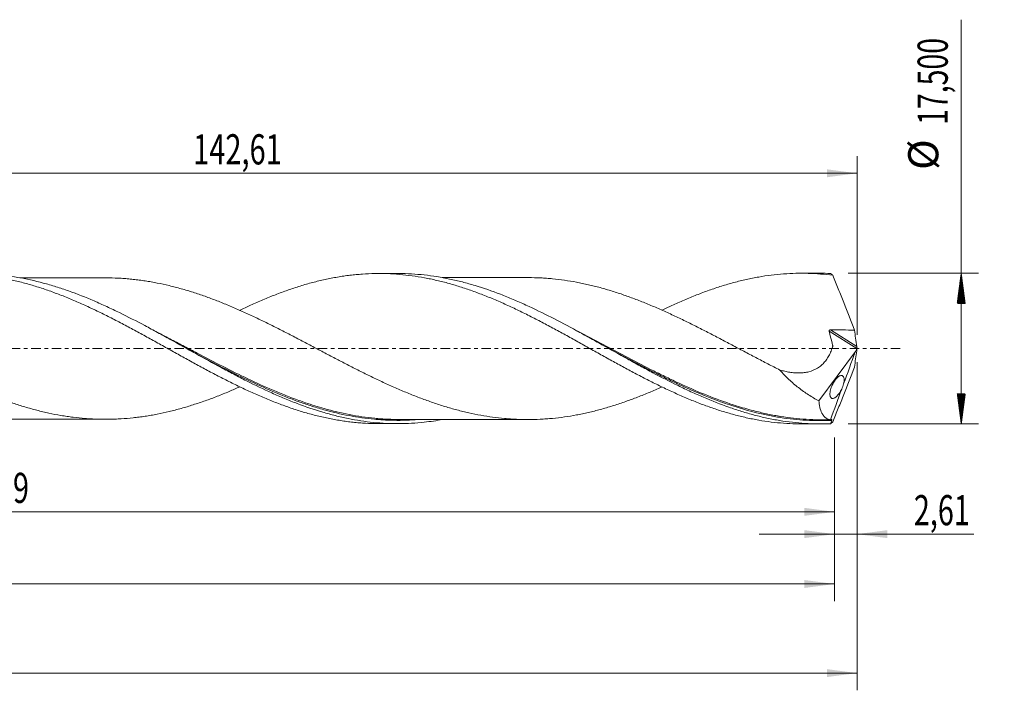
# Model space of a CAD drawing. Units: millimetres. Extents: x -63 to 215, y -40 to 45.
# Drawn here: x 101 to 215, y -40 to 38 of the extents above; entities that cross this region are included whole.
import ezdxf

# ---------------------------------------------------------------- set-up
doc = ezdxf.new("R2010")
doc.units = ezdxf.units.MM
doc.linetypes.add('CENTER', pattern=[47.5, 22, -8.5, 8.5, -8.5])
for name, color, linetype in [('1', 4, 'Continuous'), ('2', 7, 'Continuous'), ('SK2', 7, 'Continuous'), ('SK4', 2, 'CENTER')]:
    doc.layers.add(name, color=color, linetype=linetype)
doc.styles.add('iso_b_vert', font='simplex.shx')
doc.dimstyles.get("Standard").update_dxf_attribs({"dimtxt": 0.18, "dimasz": 0.18, "dimexe": 0.18, "dimexo": 0.0625, "dimgap": 0.09, "dimtad": 1, "dimzin": 0, "dimdsep": 52, "dimtxsty": 'Standard', "dimcen": 0.09, "dimadec": 0, "dimazin": 0, "dimtfac": 1, "dimtdec": 4, "dimtofl": 0, "dimtmove": 0, "dimatfit": 3, "dimfxl": 1, "dimtolj": 1, "dimtzin": 0, "dimarcsym": 0})

# ---------------------------------------------------------------- blocks, each defined once
blk = doc.blocks.new('_U0')
at = {"layer": 'SK2', "lineweight": 13}
for p, q in [((0, -1.5875), (0, -20.963398)), ((195.3857, -10.3375), (195.3857, -20.963398)), ((0, -18.963398), (195.3857, -18.963398))]:
    blk.add_line(p, q, dxfattribs=at)
at = {"layer": 'SK2', "lineweight": 18}
for points in [[(0, -18.963398), (3.499998, -18.502615), (3.500002, -19.424182)], [(195.3857, -18.963398), (191.885702, -19.424182), (191.885698, -18.502615)]]:
    blk.add_solid(points, dxfattribs=at)
at = {"layer": 'SK2', "lineweight": 13, "insert": (91.685251, -17.930765), "char_height": 3.5, "attachment_point": 7, "line_spacing_factor": 1.084337, "style": 'iso_b_vert'}
blk.add_mtext('\\W0.6996;195,39', dxfattribs=at)
blk = doc.blocks.new('_U1')
at = {"layer": 'SK2', "lineweight": 13}
for p, q in [((198, -1.5875), (198, -39.692985)), ((-48, -10.5875), (-48, -39.692985)), ((-48, -37.692985), (198, -37.692985))]:
    blk.add_line(p, q, dxfattribs=at)
at = {"layer": 'SK2', "lineweight": 18}
for points in [[(-48, -37.692985), (-44.500002, -37.232202), (-44.499998, -38.153769)], [(198, -37.692985), (194.500002, -38.153769), (194.499998, -37.232202)]]:
    blk.add_solid(points, dxfattribs=at)
at = {"layer": 'SK2', "lineweight": 13, "insert": (68.370701, -36.660352), "char_height": 3.5, "attachment_point": 7, "line_spacing_factor": 1.084337, "style": 'iso_b_vert'}
blk.add_mtext('\\W0.7636;246,00', dxfattribs=at)
blk = doc.blocks.new('_U2')
at = {"layer": 'SK2', "lineweight": 13}
for p, q in [((55.39, 10.3375), (55.39, 22.359119)), ((198, 1.5875), (198, 22.359119)), ((55.39, 20.359119), (198, 20.359119))]:
    blk.add_line(p, q, dxfattribs=at)
at = {"layer": 'SK2', "lineweight": 18}
for points in [[(55.39, 20.359119), (58.889998, 20.819903), (58.890002, 19.898335)], [(198, 20.359119), (194.500002, 19.898335), (194.499998, 20.819903)]]:
    blk.add_solid(points, dxfattribs=at)
at = {"layer": 'SK2', "lineweight": 13, "insert": (120.940568, 21.391753), "char_height": 3.5, "attachment_point": 7, "line_spacing_factor": 1.084337, "style": 'iso_b_vert'}
blk.add_mtext('\\W0.7050;142,61', dxfattribs=at)
blk = doc.blocks.new('_U3')
at = {"layer": 'SK2', "lineweight": 13}
for p, q in [((198, -1.5875), (198, -23.552503)), ((195.3857, -10.3375), (195.3857, -23.552503)), ((186.6357, -21.552503), (211.559058, -21.552503))]:
    blk.add_line(p, q, dxfattribs=at)
at = {"layer": 'SK2', "lineweight": 18}
for points in [[(195.3857, -21.552503), (191.885702, -22.013287), (191.885698, -21.091719)], [(198, -21.552503), (201.499998, -21.091719), (201.500002, -22.013287)]]:
    blk.add_solid(points, dxfattribs=at)
at = {"layer": 'SK2', "lineweight": 13, "insert": (204.589293, -20.51987), "char_height": 3.5, "attachment_point": 7, "line_spacing_factor": 1.084337, "style": 'iso_b_vert'}
blk.add_mtext('\\W0.6993;2,61', dxfattribs=at)
blk = doc.blocks.new('_U4')
at = {"layer": 'SK2', "lineweight": 13}
for p, q in [((-48, -10.5875), (-48, -29.343428)), ((195.3857, -10.3375), (195.3857, -29.343428)), ((-48, -27.343428), (195.3857, -27.343428))]:
    blk.add_line(p, q, dxfattribs=at)
at = {"layer": 'SK2', "lineweight": 18}
for points in [[(-48, -27.343428), (-44.500002, -26.882645), (-44.499998, -27.804212)], [(195.3857, -27.343428), (191.885702, -27.804212), (191.885698, -26.882645)]]:
    blk.add_solid(points, dxfattribs=at)
at = {"layer": 'SK2', "lineweight": 13, "insert": (67.063551, -26.310795), "char_height": 3.5, "attachment_point": 7, "line_spacing_factor": 1.084337, "style": 'iso_b_vert'}
blk.add_mtext('\\W0.7708;243,39', dxfattribs=at)

msp = doc.modelspace()

# ---------------------------------------------------------------- hatches: boundary and pattern name
at = {"layer": '2', "lineweight": 13}
h = msp.add_hatch(dxfattribs=at)
h.set_pattern_fill('ANSI31', color=256, scale=0.0062, style=0)
h.paths.add_polyline_path([(210.083, 8.75), (210.544, 5.25), (209.623, 5.25)])
h = msp.add_hatch(dxfattribs=at)
h.set_pattern_fill('ANSI31', color=256, scale=0.0062, style=0)
h.paths.add_polyline_path([(210.083, -8.75), (209.623, -5.25), (210.544, -5.25)])

# ---------------------------------------------------------------- linework, layer by layer
at = {"layer": '1', "lineweight": 18}
for p, q in [((144.688, 8.718), (142.496, 8.717)), ((193.69, 8.749), (191.5, 8.748)), ((193.565, -6.084), (197.797, -0.34)), ((142.496, -8.717), (144.689, -8.718)), ((191.5, -8.748), (193.689, -8.749))]:
    msp.add_line(p, q, dxfattribs=at)
at = {"layer": '1', "lineweight": 13}
for p, q in [((194.762, 2.026), (197.975, -0.008)), ((194.906, 2.174), (197.953, 0.246))]:
    msp.add_line(p, q, dxfattribs=at)
at = {"layer": '1', "lineweight": 18}
for points, knots in [([(61.502, 8.183), (61.555, 8.184), (61.608, 8.184), (61.895, 8.185), (62.128, 8.183), (62.826, 8.17), (63.291, 8.15), (64.22, 8.09), (64.685, 8.048), (65.382, 7.969), (65.614, 7.94), (66.078, 7.878), (66.31, 7.844), (67.008, 7.734), (67.474, 7.65), (68.405, 7.461), (68.87, 7.358), (69.8, 7.132), (70.264, 7.008), (70.96, 6.809), (71.193, 6.741), (71.658, 6.6), (71.89, 6.527), (72.355, 6.377), (72.587, 6.3), (73.052, 6.14), (73.286, 6.058), (73.984, 5.808), (74.45, 5.634), (75.147, 5.361), (75.379, 5.268), (75.843, 5.078), (76.076, 4.982), (76.773, 4.689), (77.237, 4.486), (78.166, 4.07), (78.632, 3.855), (79.331, 3.527), (79.564, 3.416), (80.029, 3.193), (80.261, 3.079), (80.726, 2.852), (80.958, 2.738), (81.423, 2.507), (81.655, 2.39), (82.12, 2.155), (82.352, 2.037), (82.816, 1.799), (83.049, 1.68), (83.746, 1.321), (84.212, 1.079), (84.911, 0.713), (85.143, 0.59), (85.609, 0.347), (85.841, 0.225), (86.306, -0.019), (86.538, -0.141), (87.003, -0.386), (87.235, -0.508), (87.931, -0.874), (88.396, -1.116), (89.094, -1.477), (89.327, -1.597), (89.792, -1.838), (90.025, -1.958), (90.724, -2.312), (91.189, -2.545), (92.118, -3.007), (92.582, -3.234), (93.512, -3.676), (93.977, -3.892), (94.674, -4.211), (94.906, -4.316), (95.372, -4.523), (95.605, -4.624), (96.304, -4.925), (96.768, -5.119), (97.465, -5.399), (97.698, -5.491), (98.162, -5.671), (98.395, -5.758), (98.859, -5.93), (99.091, -6.014), (99.44, -6.137), (99.556, -6.177), (99.788, -6.257), (99.904, -6.296), (100.486, -6.491), (100.952, -6.639), (101.883, -6.917), (102.348, -7.045), (103.277, -7.284), (103.742, -7.395), (104.67, -7.596), (105.135, -7.685), (105.832, -7.804), (106.065, -7.842), (106.53, -7.912), (106.763, -7.944), (107.462, -8.032), (107.927, -8.08), (108.624, -8.136), (108.856, -8.152), (109.32, -8.179), (109.552, -8.19), (110.249, -8.213), (110.714, -8.217), (111.41, -8.208), (111.643, -8.202), (112.109, -8.185), (112.342, -8.174), (113.04, -8.132), (113.505, -8.093), (114.201, -8.018), (114.434, -7.991), (114.899, -7.931), (115.131, -7.898), (115.595, -7.828), (115.827, -7.789), (116.291, -7.708), (116.523, -7.664), (117.221, -7.527), (117.687, -7.426), (118.385, -7.258), (118.617, -7.2), (119.082, -7.079), (119.315, -7.016), (120.012, -6.82), (120.475, -6.68), (121.403, -6.384), (121.868, -6.227), (122.565, -5.979), (122.798, -5.894), (123.263, -5.721), (123.495, -5.632), (124.194, -5.361), (124.659, -5.173), (125.54, -4.802), (125.957, -4.622), (126.373, -4.437)], [0, 0, 0, 0, 0.0024507, 0.0024507, 0.0132006, 0.0132006, 0.0347005, 0.0347005, 0.0562003, 0.0562003, 0.0669502, 0.0669502, 0.0777001, 0.0777001, 0.0992, 0.0992, 0.1206998, 0.1206998, 0.1421996, 0.1421996, 0.1529495, 0.1529495, 0.1636995, 0.1636995, 0.1744494, 0.1744494, 0.1851993, 0.1851993, 0.2066991, 0.2066991, 0.217449, 0.217449, 0.228199, 0.228199, 0.2496988, 0.2496988, 0.2711986, 0.2711986, 0.2819485, 0.2819485, 0.2926985, 0.2926985, 0.3034484, 0.3034484, 0.3141983, 0.3141983, 0.3249482, 0.3249482, 0.3356981, 0.3356981, 0.357198, 0.357198, 0.3679479, 0.3679479, 0.3786978, 0.3786978, 0.3894477, 0.3894477, 0.4001976, 0.4001976, 0.4216974, 0.4216974, 0.4324474, 0.4324474, 0.4431973, 0.4431973, 0.4646971, 0.4646971, 0.4861969, 0.4861969, 0.5076968, 0.5076968, 0.5184467, 0.5184467, 0.5291966, 0.5291966, 0.5506964, 0.5506964, 0.5614464, 0.5614464, 0.5721963, 0.5721963, 0.5829462, 0.5829462, 0.5883212, 0.5883212, 0.5936961, 0.5936961, 0.6151959, 0.6151959, 0.6366958, 0.6366958, 0.6581956, 0.6581956, 0.6796954, 0.6796954, 0.6904454, 0.6904454, 0.7011953, 0.7011953, 0.7226951, 0.7226951, 0.733445, 0.733445, 0.7441949, 0.7441949, 0.7656948, 0.7656948, 0.7764447, 0.7764447, 0.7871946, 0.7871946, 0.8086944, 0.8086944, 0.8194444, 0.8194444, 0.8301943, 0.8301943, 0.8409442, 0.8409442, 0.8516941, 0.8516941, 0.8731939, 0.8731939, 0.8839439, 0.8839439, 0.8946938, 0.8946938, 0.9161936, 0.9161936, 0.9376934, 0.9376934, 0.9484434, 0.9484434, 0.9591933, 0.9591933, 0.9806931, 0.9806931, 1, 1, 1, 1]), ([(77.386, 4.449), (77.828, 4.66), (78.269, 4.866), (79.186, 5.281), (79.663, 5.489), (80.258, 5.739), (80.378, 5.788), (80.615, 5.887), (80.734, 5.936), (81.091, 6.08), (81.329, 6.174), (81.805, 6.357), (82.044, 6.446), (82.52, 6.621), (82.758, 6.706), (83.473, 6.955), (83.95, 7.111), (84.668, 7.33), (84.907, 7.401), (85.387, 7.537), (85.626, 7.603), (86.348, 7.792), (86.832, 7.907), (87.795, 8.114), (88.276, 8.207), (88.997, 8.327), (89.238, 8.364), (89.719, 8.433), (89.96, 8.464), (90.68, 8.549), (91.162, 8.593), (92.127, 8.656), (92.61, 8.676), (93.572, 8.691), (94.053, 8.685), (94.655, 8.663), (94.775, 8.658), (95.015, 8.646), (95.135, 8.639), (95.496, 8.617), (95.736, 8.599), (96.218, 8.557), (96.459, 8.532), (96.941, 8.478), (97.182, 8.448), (97.905, 8.347), (98.385, 8.269), (99.105, 8.134), (99.344, 8.086), (99.822, 7.985), (100.06, 7.931), (100.776, 7.763), (101.253, 7.641), (102.205, 7.374), (102.68, 7.229), (103.394, 6.999), (103.632, 6.92), (104.108, 6.756), (104.347, 6.673), (105.06, 6.411), (105.538, 6.229), (106.495, 5.847), (106.974, 5.646), (107.935, 5.228), (108.418, 5.01), (109.021, 4.731), (109.141, 4.675), (109.382, 4.561), (109.502, 4.503), (109.862, 4.33), (110.102, 4.213), (110.584, 3.977), (110.824, 3.858), (111.305, 3.617), (111.546, 3.494), (112.266, 3.123), (112.747, 2.87), (113.471, 2.487), (113.712, 2.358), (114.194, 2.098), (114.434, 1.966), (115.156, 1.573), (115.638, 1.31), (116.599, 0.777), (117.079, 0.509), (118.041, -0.028), (118.524, -0.295), (119.487, -0.835), (119.967, -1.1), (120.926, -1.627), (121.403, -1.889), (122.357, -2.406), (122.833, -2.66), (123.547, -3.035), (123.785, -3.159), (124.26, -3.406), (124.498, -3.528), (124.974, -3.768), (125.212, -3.887), (125.688, -4.123), (125.926, -4.24), (126.64, -4.586), (127.117, -4.811), (127.834, -5.137), (128.074, -5.244), (128.553, -5.456), (128.792, -5.56), (129.513, -5.867), (129.997, -6.062), (130.96, -6.437), (131.44, -6.616), (132.401, -6.953), (132.882, -7.111), (133.842, -7.41), (134.324, -7.548), (135.288, -7.802), (135.77, -7.919), (136.731, -8.13), (137.212, -8.223), (137.933, -8.345), (138.173, -8.383), (138.653, -8.453), (138.893, -8.485), (139.375, -8.542), (139.616, -8.568), (140.097, -8.614), (140.338, -8.633), (141.061, -8.684), (141.541, -8.704), (142.186, -8.716), (142.349, -8.717), (142.513, -8.717)], [0, 0, 0, 0, 0.0203703, 0.0203703, 0.0424639, 0.0424639, 0.0479873, 0.0479873, 0.0535107, 0.0535107, 0.0645575, 0.0645575, 0.0756043, 0.0756043, 0.0866511, 0.0866511, 0.1087447, 0.1087447, 0.1197915, 0.1197915, 0.1308383, 0.1308383, 0.1529319, 0.1529319, 0.1750255, 0.1750255, 0.1860723, 0.1860723, 0.1971191, 0.1971191, 0.2192127, 0.2192127, 0.2413063, 0.2413063, 0.2633999, 0.2633999, 0.2689233, 0.2689233, 0.2744467, 0.2744467, 0.2854935, 0.2854935, 0.2965403, 0.2965403, 0.3075871, 0.3075871, 0.3296807, 0.3296807, 0.3407275, 0.3407275, 0.3517743, 0.3517743, 0.3738679, 0.3738679, 0.3959615, 0.3959615, 0.4070083, 0.4070083, 0.4180551, 0.4180551, 0.4401487, 0.4401487, 0.4622424, 0.4622424, 0.484336, 0.484336, 0.4898594, 0.4898594, 0.4953828, 0.4953828, 0.5064296, 0.5064296, 0.5174764, 0.5174764, 0.5285232, 0.5285232, 0.5506168, 0.5506168, 0.5616636, 0.5616636, 0.5727104, 0.5727104, 0.594804, 0.594804, 0.6168976, 0.6168976, 0.6389912, 0.6389912, 0.6610848, 0.6610848, 0.6831784, 0.6831784, 0.705272, 0.705272, 0.7163188, 0.7163188, 0.7273656, 0.7273656, 0.7384124, 0.7384124, 0.7494592, 0.7494592, 0.7715528, 0.7715528, 0.7825996, 0.7825996, 0.7936464, 0.7936464, 0.81574, 0.81574, 0.8378336, 0.8378336, 0.8599272, 0.8599272, 0.8820208, 0.8820208, 0.9041144, 0.9041144, 0.926208, 0.926208, 0.9372548, 0.9372548, 0.9483016, 0.9483016, 0.9593484, 0.9593484, 0.9703952, 0.9703952, 0.9924889, 0.9924889, 1, 1, 1, 1]), ([(149.89, -8.241), (149.182, -8.37), (148.473, -8.474), (147.271, -8.605), (146.779, -8.646), (145.796, -8.701), (145.306, -8.716), (144.324, -8.72), (143.834, -8.709), (142.851, -8.661), (142.359, -8.624), (140.883, -8.475), (139.902, -8.325), (138.43, -8.026), (137.939, -7.915), (136.955, -7.668), (136.463, -7.533), (134.989, -7.096), (134.008, -6.761), (132.534, -6.2), (132.043, -6.004), (131.058, -5.593), (130.567, -5.38), (129.094, -4.716), (128.113, -4.244), (126.638, -3.5), (126.145, -3.246), (125.162, -2.731), (124.671, -2.469), (123.198, -1.673), (122.216, -1.13), (120.247, -0.033), (119.265, 0.517), (117.793, 1.332), (117.301, 1.602), (116.318, 2.138), (115.825, 2.404), (114.35, 3.187), (113.369, 3.692), (111.895, 4.412), (111.403, 4.646), (110.418, 5.101), (109.927, 5.321), (108.453, 5.954), (107.472, 6.343), (105.996, 6.867), (105.503, 7.032), (104.52, 7.34), (104.028, 7.483), (102.555, 7.879), (101.574, 8.096), (100.096, 8.35), (99.604, 8.422), (98.621, 8.541), (98.13, 8.587), (97.148, 8.655), (96.657, 8.676), (96.005, 8.687), (95.846, 8.688), (95.687, 8.688)], [0, 0, 0, 0, 0.0392734, 0.0392734, 0.066471, 0.066471, 0.0936686, 0.0936686, 0.1208662, 0.1208662, 0.1480638, 0.1480638, 0.202459, 0.202459, 0.2296567, 0.2296567, 0.2568543, 0.2568543, 0.3112495, 0.3112495, 0.3384471, 0.3384471, 0.3656447, 0.3656447, 0.42004, 0.42004, 0.4472376, 0.4472376, 0.4744352, 0.4744352, 0.5288304, 0.5288304, 0.5832256, 0.5832256, 0.6104233, 0.6104233, 0.6376209, 0.6376209, 0.6920161, 0.6920161, 0.7192137, 0.7192137, 0.7464113, 0.7464113, 0.8008066, 0.8008066, 0.8280042, 0.8280042, 0.8552018, 0.8552018, 0.909597, 0.909597, 0.9367946, 0.9367946, 0.9639922, 0.9639922, 0.9911899, 0.9911899, 1, 1, 1, 1]), ([(110.77, 8.214), (110.693, 8.214), (110.227, 8.214), (109.394, 8.214), (108.268, 8.212), (107.29, 8.213), (106.456, 8.212), (105.786, 8.211), (105.116, 8.211), (104.373, 8.211), (103.63, 8.211), (102.977, 8.21), (102.465, 8.21), (101.987, 8.21), (101.479, 8.21), (101.088, 8.209), (100.868, 8.209), (100.83, 8.209)], [0, 0, 0, 0, 0.0232191, 0.1406174, 0.2516315, 0.3628236, 0.4357233, 0.5033307, 0.5650469, 0.63801, 0.7274222, 0.7895346, 0.8349802, 0.8819626, 0.9338102, 0.988242, 1, 1, 1, 1]), ([(175.313, -4.479), (175.246, -4.509), (175.178, -4.539), (174.651, -4.77), (174.191, -4.967), (173.272, -5.347), (172.813, -5.53), (172.124, -5.793), (171.894, -5.878), (171.434, -6.046), (171.204, -6.128), (170.514, -6.37), (170.053, -6.521), (169.361, -6.736), (169.129, -6.806), (168.667, -6.941), (168.435, -7.006), (167.972, -7.133), (167.739, -7.194), (167.274, -7.311), (167.041, -7.367), (166.575, -7.474), (166.343, -7.525), (165.879, -7.622), (165.646, -7.668), (164.949, -7.799), (164.485, -7.876), (163.556, -8.007), (163.093, -8.062), (162.395, -8.129), (162.162, -8.149), (161.696, -8.183), (161.464, -8.198), (160.767, -8.232), (160.303, -8.243), (159.609, -8.245), (159.378, -8.243), (158.917, -8.233), (158.687, -8.226), (158.226, -8.205), (157.996, -8.192), (157.536, -8.16), (157.306, -8.142), (156.617, -8.079), (156.158, -8.027), (155.238, -7.902), (154.778, -7.828), (153.859, -7.661), (153.399, -7.568), (152.707, -7.413), (152.475, -7.359), (152.013, -7.244), (151.782, -7.184), (151.319, -7.061), (151.087, -6.997), (150.621, -6.865), (150.389, -6.797), (149.69, -6.584), (149.226, -6.431), (148.529, -6.192), (148.297, -6.11), (147.832, -5.944), (147.6, -5.858), (146.904, -5.595), (146.44, -5.411), (145.51, -5.032), (145.044, -4.836), (144.113, -4.428), (143.649, -4.218), (142.952, -3.897), (142.719, -3.789), (142.256, -3.569), (142.024, -3.458), (141.559, -3.234), (141.327, -3.122), (140.862, -2.893), (140.63, -2.778), (139.933, -2.43), (139.468, -2.193), (138.77, -1.835), (138.537, -1.715), (138.188, -1.535), (138.072, -1.475), (137.839, -1.354), (137.723, -1.293), (137.143, -0.989), (136.679, -0.746), (135.75, -0.258), (135.286, -0.013), (134.357, 0.479), (133.892, 0.724), (133.193, 1.088), (132.96, 1.21), (132.496, 1.453), (132.264, 1.574), (131.567, 1.932), (131.102, 2.169), (130.174, 2.637), (129.71, 2.869), (129.013, 3.209), (128.781, 3.321), (128.315, 3.544), (128.082, 3.655), (127.385, 3.983), (126.92, 4.194), (126.227, 4.503), (125.995, 4.604), (125.534, 4.803), (125.304, 4.902), (124.613, 5.192), (124.153, 5.377), (123.463, 5.644), (123.233, 5.732), (122.774, 5.903), (122.545, 5.987), (121.855, 6.231), (121.396, 6.386), (120.476, 6.68), (120.017, 6.819), (119.325, 7.013), (119.094, 7.075), (118.632, 7.196), (118.401, 7.254), (117.707, 7.421), (117.242, 7.522), (116.544, 7.66), (116.311, 7.704), (115.846, 7.786), (115.614, 7.824), (115.149, 7.896), (114.917, 7.928), (114.453, 7.988), (114.22, 8.016), (113.756, 8.066), (113.525, 8.088), (113.061, 8.128), (112.828, 8.145), (112.131, 8.187), (111.666, 8.204), (111.054, 8.213), (110.908, 8.214), (110.762, 8.214)], [0, 0, 0, 0, 0.0031425, 0.0031425, 0.0246663, 0.0246663, 0.0461902, 0.0461902, 0.0569522, 0.0569522, 0.0677141, 0.0677141, 0.089238, 0.089238, 0.0999999, 0.0999999, 0.1107619, 0.1107619, 0.1215238, 0.1215238, 0.1322857, 0.1322857, 0.1430477, 0.1430477, 0.1538096, 0.1538096, 0.1753335, 0.1753335, 0.1968574, 0.1968574, 0.2076193, 0.2076193, 0.2183813, 0.2183813, 0.2399051, 0.2399051, 0.2506671, 0.2506671, 0.261429, 0.261429, 0.272191, 0.272191, 0.2829529, 0.2829529, 0.3044768, 0.3044768, 0.3260007, 0.3260007, 0.3475245, 0.3475245, 0.3582865, 0.3582865, 0.3690484, 0.3690484, 0.3798104, 0.3798104, 0.3905723, 0.3905723, 0.4120962, 0.4120962, 0.4228581, 0.4228581, 0.4336201, 0.4336201, 0.455144, 0.455144, 0.4766678, 0.4766678, 0.4981917, 0.4981917, 0.5089537, 0.5089537, 0.5197156, 0.5197156, 0.5304775, 0.5304775, 0.5412395, 0.5412395, 0.5627634, 0.5627634, 0.5735253, 0.5735253, 0.5789063, 0.5789063, 0.5842872, 0.5842872, 0.6058111, 0.6058111, 0.627335, 0.627335, 0.6488589, 0.6488589, 0.6596208, 0.6596208, 0.6703828, 0.6703828, 0.6919066, 0.6919066, 0.7134305, 0.7134305, 0.7241925, 0.7241925, 0.7349544, 0.7349544, 0.7564783, 0.7564783, 0.7672402, 0.7672402, 0.7780022, 0.7780022, 0.7995261, 0.7995261, 0.810288, 0.810288, 0.8210499, 0.8210499, 0.8425738, 0.8425738, 0.8640977, 0.8640977, 0.8748596, 0.8748596, 0.8856216, 0.8856216, 0.9071455, 0.9071455, 0.9179074, 0.9179074, 0.9286693, 0.9286693, 0.9394313, 0.9394313, 0.9501932, 0.9501932, 0.9609552, 0.9609552, 0.9717171, 0.9717171, 0.993241, 0.993241, 1, 1, 1, 1]), ([(126.324, 4.432), (126.747, 4.636), (127.17, 4.835), (127.834, 5.137), (128.074, 5.244), (128.553, 5.456), (128.792, 5.56), (129.513, 5.867), (129.997, 6.062), (130.96, 6.437), (131.44, 6.616), (132.401, 6.953), (132.882, 7.111), (133.842, 7.41), (134.324, 7.548), (135.288, 7.802), (135.77, 7.919), (136.731, 8.13), (137.212, 8.223), (137.933, 8.345), (138.173, 8.383), (138.653, 8.453), (138.893, 8.485), (139.375, 8.542), (139.616, 8.568), (140.097, 8.614), (140.338, 8.633), (141.061, 8.684), (141.541, 8.704), (142.263, 8.717), (142.503, 8.718), (142.984, 8.714), (143.223, 8.709), (143.944, 8.684), (144.426, 8.656), (145.388, 8.574), (145.87, 8.52), (146.831, 8.389), (147.311, 8.312), (148.265, 8.134), (148.742, 8.034), (149.695, 7.813), (150.17, 7.691), (151.121, 7.426), (151.596, 7.283), (152.31, 7.054), (152.547, 6.975), (153.023, 6.811), (153.261, 6.727), (153.738, 6.555), (153.977, 6.467), (154.454, 6.285), (154.693, 6.192), (155.411, 5.904), (155.891, 5.703), (156.614, 5.39), (156.855, 5.284), (157.336, 5.067), (157.576, 4.956), (158.297, 4.621), (158.778, 4.392), (159.738, 3.92), (160.218, 3.676), (161.179, 3.182), (161.662, 2.931), (162.624, 2.415), (163.105, 2.156), (164.067, 1.633), (164.546, 1.367), (165.507, 0.833), (165.987, 0.565), (166.709, 0.162), (166.95, 0.027), (167.431, -0.244), (167.672, -0.378), (168.152, -0.646), (168.392, -0.779), (168.871, -1.045), (169.11, -1.178), (169.826, -1.576), (170.302, -1.838), (171.016, -2.225), (171.254, -2.353), (171.729, -2.609), (171.966, -2.737), (172.679, -3.114), (173.155, -3.36), (174.105, -3.845), (174.581, -4.084), (175.534, -4.549), (176.012, -4.774), (176.968, -5.216), (177.448, -5.429), (178.412, -5.841), (178.893, -6.04), (179.853, -6.418), (180.333, -6.598), (181.054, -6.853), (181.293, -6.937), (181.773, -7.098), (182.013, -7.176), (182.494, -7.326), (182.735, -7.398), (183.217, -7.539), (183.458, -7.607), (184.179, -7.801), (184.659, -7.92), (185.38, -8.08), (185.62, -8.131), (186.1, -8.226), (186.339, -8.271), (187.059, -8.397), (187.541, -8.469), (188.503, -8.589), (188.984, -8.637), (189.944, -8.707), (190.423, -8.73), (191.106, -8.745), (191.312, -8.748), (191.518, -8.748)], [0, 0, 0, 0, 0.019594, 0.019594, 0.0306267, 0.0306267, 0.0416593, 0.0416593, 0.0637247, 0.0637247, 0.08579, 0.08579, 0.1078553, 0.1078553, 0.1299207, 0.1299207, 0.151986, 0.151986, 0.1740513, 0.1740513, 0.185084, 0.185084, 0.1961167, 0.1961167, 0.2071493, 0.2071493, 0.218182, 0.218182, 0.2402473, 0.2402473, 0.25128, 0.25128, 0.2623127, 0.2623127, 0.284378, 0.284378, 0.3064433, 0.3064433, 0.3285087, 0.3285087, 0.350574, 0.350574, 0.3726393, 0.3726393, 0.3947047, 0.3947047, 0.4057373, 0.4057373, 0.41677, 0.41677, 0.4278027, 0.4278027, 0.4388353, 0.4388353, 0.4609006, 0.4609006, 0.4719333, 0.4719333, 0.482966, 0.482966, 0.5050313, 0.5050313, 0.5270966, 0.5270966, 0.549162, 0.549162, 0.5712273, 0.5712273, 0.5932926, 0.5932926, 0.615358, 0.615358, 0.6263906, 0.6263906, 0.6374233, 0.6374233, 0.648456, 0.648456, 0.6594886, 0.6594886, 0.681554, 0.681554, 0.6925866, 0.6925866, 0.7036193, 0.7036193, 0.7256846, 0.7256846, 0.74775, 0.74775, 0.7698153, 0.7698153, 0.7918806, 0.7918806, 0.813946, 0.813946, 0.8360113, 0.8360113, 0.847044, 0.847044, 0.8580766, 0.8580766, 0.8691093, 0.8691093, 0.880142, 0.880142, 0.9022073, 0.9022073, 0.91324, 0.91324, 0.9242726, 0.9242726, 0.946338, 0.946338, 0.9684033, 0.9684033, 0.9904686, 0.9904686, 1, 1, 1, 1]), ([(194.9, -8.723), (194.409, -8.745), (193.917, -8.753), (192.934, -8.743), (192.443, -8.725), (190.971, -8.632), (189.992, -8.519), (188.517, -8.274), (188.025, -8.179), (187.044, -7.967), (186.553, -7.849), (185.573, -7.59), (185.082, -7.45), (184.101, -7.146), (183.609, -6.983), (182.134, -6.464), (181.154, -6.079), (179.682, -5.45), (179.192, -5.231), (178.209, -4.78), (177.717, -4.546), (176.243, -3.827), (175.264, -3.324), (173.791, -2.542), (173.3, -2.277), (172.316, -1.741), (171.825, -1.47), (170.353, -0.653), (169.373, -0.103), (167.898, 0.722), (167.406, 0.996), (166.424, 1.541), (165.933, 1.81), (164.461, 2.61), (163.48, 3.131), (161.512, 4.132), (160.532, 4.609), (159.06, 5.28), (158.569, 5.496), (157.586, 5.912), (157.094, 6.112), (155.619, 6.682), (154.639, 7.023), (153.167, 7.47), (152.675, 7.608), (151.691, 7.862), (151.199, 7.977), (149.727, 8.287), (148.746, 8.444), (147.272, 8.605), (146.78, 8.646), (145.796, 8.701), (145.305, 8.716), (144.772, 8.718), (144.728, 8.718), (144.685, 8.718)], [0, 0, 0, 0, 0.0293358, 0.0293358, 0.0586717, 0.0586717, 0.1173433, 0.1173433, 0.1466792, 0.1466792, 0.176015, 0.176015, 0.2053509, 0.2053509, 0.2346867, 0.2346867, 0.2933584, 0.2933584, 0.3226942, 0.3226942, 0.35203, 0.35203, 0.4107017, 0.4107017, 0.4400375, 0.4400375, 0.4693734, 0.4693734, 0.5280451, 0.5280451, 0.5573809, 0.5573809, 0.5867167, 0.5867167, 0.6453884, 0.6453884, 0.7040601, 0.7040601, 0.7333959, 0.7333959, 0.7627317, 0.7627317, 0.8214034, 0.8214034, 0.8507393, 0.8507393, 0.8800751, 0.8800751, 0.9387468, 0.9387468, 0.9680826, 0.9680826, 0.9974184, 0.9974184, 1, 1, 1, 1]), ([(159.763, 8.244), (159.444, 8.244), (158.817, 8.245), (157.931, 8.244), (157.088, 8.242), (156.289, 8.243), (155.505, 8.243), (154.804, 8.242), (154.172, 8.241), (153.533, 8.241), (152.82, 8.241), (152.085, 8.24), (151.42, 8.24), (150.783, 8.24), (150.27, 8.24), (149.937, 8.24), (149.84, 8.239)], [0, 0, 0, 0, 0.0962931, 0.1896156, 0.2679384, 0.3510407, 0.4313346, 0.5048818, 0.5629496, 0.6225629, 0.6981479, 0.7782765, 0.8448837, 0.899106, 0.9708782, 1, 1, 1, 1]), ([(159.768, 8.244), (159.801, 8.244), (159.835, 8.244), (160.332, 8.242), (160.796, 8.231), (161.492, 8.196), (161.724, 8.182), (162.188, 8.147), (162.421, 8.127), (163.119, 8.059), (163.582, 8.004), (164.507, 7.872), (164.968, 7.795), (165.66, 7.665), (165.89, 7.62), (166.349, 7.524), (166.579, 7.473), (167.268, 7.315), (167.727, 7.2), (168.415, 7.012), (168.644, 6.947), (169.103, 6.813), (169.333, 6.745), (170.022, 6.531), (170.482, 6.381), (171.172, 6.14), (171.402, 6.057), (171.863, 5.889), (172.094, 5.804), (172.788, 5.54), (173.251, 5.355), (174.181, 4.971), (174.646, 4.772), (175.343, 4.466), (175.575, 4.363), (176.038, 4.152), (176.27, 4.045), (176.966, 3.722), (177.43, 3.502), (178.357, 3.05), (178.822, 2.82), (179.752, 2.353), (180.218, 2.117), (180.913, 1.757), (181.145, 1.637), (181.609, 1.396), (181.841, 1.275), (182.537, 0.91), (183, 0.665), (183.696, 0.297), (183.929, 0.174), (184.393, -0.072), (184.626, -0.194), (185.324, -0.563), (185.788, -0.81), (186.717, -1.297), (187.181, -1.539), (188.107, -2.02), (188.571, -2.257), (189.035, -2.492)], [0, 0, 0, 0, 0.0034168, 0.0034168, 0.0508731, 0.0508731, 0.0746013, 0.0746013, 0.0983295, 0.0983295, 0.1457858, 0.1457858, 0.1932422, 0.1932422, 0.2169703, 0.2169703, 0.2406985, 0.2406985, 0.2881548, 0.2881548, 0.311883, 0.311883, 0.3356112, 0.3356112, 0.3830675, 0.3830675, 0.4067957, 0.4067957, 0.4305239, 0.4305239, 0.4779802, 0.4779802, 0.5254366, 0.5254366, 0.5491647, 0.5491647, 0.5728929, 0.5728929, 0.6203492, 0.6203492, 0.6678056, 0.6678056, 0.7152619, 0.7152619, 0.7389901, 0.7389901, 0.7627183, 0.7627183, 0.8101746, 0.8101746, 0.8339028, 0.8339028, 0.857631, 0.857631, 0.9050873, 0.9050873, 0.9525437, 0.9525437, 1, 1, 1, 1]), ([(175.32, 4.444), (175.71, 4.631), (176.1, 4.814), (176.968, 5.216), (177.448, 5.429), (178.412, 5.841), (178.893, 6.04), (179.853, 6.418), (180.333, 6.598), (181.054, 6.853), (181.293, 6.937), (181.773, 7.098), (182.013, 7.176), (182.494, 7.326), (182.735, 7.398), (183.217, 7.539), (183.458, 7.607), (184.179, 7.801), (184.659, 7.92), (185.38, 8.08), (185.62, 8.131), (186.1, 8.226), (186.339, 8.271), (187.059, 8.397), (187.541, 8.469), (188.503, 8.589), (188.984, 8.637), (189.944, 8.707), (190.423, 8.73), (191.377, 8.751), (191.854, 8.75), (192.808, 8.722), (193.283, 8.696), (194.235, 8.619), (194.712, 8.569), (195.188, 8.507)], [0, 0, 0, 0, 0.0590623, 0.0590623, 0.1314421, 0.1314421, 0.2038219, 0.2038219, 0.2762018, 0.2762018, 0.3123917, 0.3123917, 0.3485816, 0.3485816, 0.3847715, 0.3847715, 0.4209614, 0.4209614, 0.4933412, 0.4933412, 0.5295311, 0.5295311, 0.5657211, 0.5657211, 0.6381009, 0.6381009, 0.7104807, 0.7104807, 0.7828605, 0.7828605, 0.8552404, 0.8552404, 0.9276202, 0.9276202, 1, 1, 1, 1]), ([(195.188, 8.507), (195.294, 8.243), (195.399, 7.98), (195.609, 7.453), (195.713, 7.189), (196.028, 6.398), (196.237, 5.869), (196.861, 4.282), (197.273, 3.22), (197.68, 2.157)], [0, 0, 0, 0, 0.125, 0.125, 0.25, 0.25, 0.5, 0.5, 1, 1, 1, 1]), ([(189.035, -2.492), (189.225, -2.546), (189.416, -2.594), (189.797, -2.68), (189.989, -2.716), (190.371, -2.776), (190.561, -2.799), (190.938, -2.827), (191.125, -2.832), (191.496, -2.825), (191.68, -2.812), (191.953, -2.779), (192.044, -2.765), (192.225, -2.732), (192.315, -2.712), (192.757, -2.602), (193.09, -2.466), (193.555, -2.182), (193.705, -2.073), (193.983, -1.832), (194.112, -1.699), (194.354, -1.413), (194.466, -1.259), (194.621, -1.012), (194.671, -0.927), (194.766, -0.753), (194.811, -0.664), (194.939, -0.392), (195.016, -0.202), (195.101, 0.041), (195.118, 0.09), (195.142, 0.164), (195.151, 0.189), (195.164, 0.239), (195.167, 0.267), (195.166, 0.324), (195.163, 0.353), (195.153, 0.41), (195.145, 0.439), (195.124, 0.526), (195, 1.045), (194.874, 1.565), (194.762, 2.026)], [0, 0, 0, 0, 0.0625, 0.0625, 0.125, 0.125, 0.1875, 0.1875, 0.25, 0.25, 0.3125, 0.3125, 0.34375, 0.34375, 0.375, 0.375, 0.5, 0.5, 0.5625, 0.5625, 0.625, 0.625, 0.6875, 0.6875, 0.71875, 0.71875, 0.75, 0.75, 0.8125, 0.8125, 0.828125, 0.828125, 0.8359375, 0.8359375, 0.84375, 0.84375, 0.8515625, 0.8515625, 0.859375, 0.859375, 0.875, 1, 1, 1, 1]), ([(194.762, 2.026), (194.757, 2.046), (194.756, 2.067), (194.765, 2.107), (194.776, 2.125), (194.807, 2.153), (194.826, 2.162), (194.865, 2.173), (194.886, 2.175), (194.906, 2.174)], [0, 0, 0, 0, 0.25, 0.25, 0.5, 0.5, 0.75, 0.75, 1, 1, 1, 1]), ([(194.906, 2.174), (195.138, 2.17), (195.369, 2.166), (195.832, 2.163), (196.063, 2.161), (196.756, 2.157), (197.219, 2.154), (197.68, 2.157)], [0, 0, 0, 0, 0.25, 0.25, 0.5, 0.5, 1, 1, 1, 1]), ([(169.128, 0.032), (169.898, -0.38), (170.667, -0.792), (172.412, -1.717), (173.389, -2.228), (174.861, -2.974), (175.353, -3.219), (176.092, -3.58), (176.339, -3.699), (176.834, -3.935), (177.082, -4.052), (178.946, -4.918), (180.547, -5.595), (182.148, -6.174)], [0, 0, 0, 0, 0.177893, 0.177893, 0.4039327, 0.4039327, 0.5169525, 0.5169525, 0.5734624, 0.5734624, 0.6299724, 0.6299724, 1, 1, 1, 1]), ([(197.953, 0.246), (197.956, 0.219), (197.962, 0.188), (197.979, 0.12), (197.988, 0.084), (198, 0.047)], [0, 0, 0, 0, 0.5, 0.5, 1, 1, 1, 1]), ([(120.205, -0.009), (120.349, -0.086), (120.492, -0.162), (120.884, -0.371), (121.131, -0.503), (122.364, -1.159), (123.345, -1.677), (126.281, -3.19), (128.23, -4.142), (130.692, -5.196), (131.186, -5.4), (132.177, -5.793), (132.671, -5.98), (133.621, -6.322), (134.078, -6.478), (134.534, -6.626)], [0, 0, 0, 0, 0.0298401, 0.0298401, 0.0812802, 0.0812802, 0.2870405, 0.2870405, 0.698561, 0.698561, 0.8014412, 0.8014412, 0.9043213, 0.9043213, 1, 1, 1, 1]), ([(197.953, -0.246), (197.956, -0.219), (197.962, -0.188), (197.979, -0.12), (197.988, -0.084), (198, -0.047)], [0, 0, 0, 0, 0.5, 0.5, 1, 1, 1, 1]), ([(195.188, -8.507), (195.294, -8.243), (195.399, -7.98), (195.609, -7.453), (195.714, -7.189), (196.028, -6.397), (196.237, -5.869), (196.861, -4.281), (197.274, -3.219), (197.68, -2.157)], [0, 0, 0, 0, 0.125, 0.125, 0.25, 0.25, 0.5, 0.5, 1, 1, 1, 1]), ([(189.035, -2.492), (189.199, -2.685), (189.367, -2.872), (189.714, -3.237), (189.893, -3.414), (190.438, -3.927), (190.811, -4.244), (191.573, -4.834), (191.962, -5.109), (192.754, -5.623), (193.156, -5.861), (193.565, -6.084)], [0, 0, 0, 0, 0.125, 0.125, 0.25, 0.25, 0.5, 0.5, 0.75, 0.75, 1, 1, 1, 1]), ([(196.43, -4.097), (196.441, -4.052), (196.451, -4.008), (196.467, -3.921), (196.475, -3.878), (196.491, -3.753), (196.495, -3.676), (196.494, -3.57), (196.491, -3.536), (196.485, -3.474), (196.48, -3.445), (196.462, -3.363), (196.444, -3.316), (196.403, -3.239), (196.378, -3.209), (196.322, -3.162), (196.291, -3.146), (196.225, -3.128), (196.19, -3.125), (196.116, -3.132), (196.076, -3.141), (195.995, -3.172), (195.954, -3.192), (195.868, -3.245), (195.824, -3.277), (195.69, -3.388), (195.599, -3.482), (195.461, -3.654), (195.415, -3.718), (195.324, -3.853), (195.28, -3.924), (195.193, -4.078), (195.151, -4.161), (195.092, -4.288), (195.073, -4.331), (195.036, -4.419), (195.019, -4.465), (194.969, -4.601), (194.94, -4.691), (194.905, -4.826), (194.894, -4.871), (194.875, -4.96), (194.86, -5.046), (194.851, -5.128), (194.844, -5.207), (194.843, -5.245), (194.842, -5.354), (194.847, -5.419), (194.868, -5.534), (194.884, -5.583), (194.923, -5.666), (194.947, -5.7), (195, -5.751), (195.03, -5.77), (195.094, -5.794), (195.129, -5.799), (195.203, -5.796), (195.241, -5.789), (195.321, -5.762), (195.363, -5.742), (195.491, -5.667), (195.58, -5.596), (195.764, -5.409), (195.856, -5.297), (195.993, -5.096), (196.038, -5.023), (196.126, -4.871), (196.168, -4.791), (196.208, -4.707)], [0, 0, 0, 0, 0.015625, 0.015625, 0.03125, 0.03125, 0.0625, 0.0625, 0.078125, 0.078125, 0.09375, 0.09375, 0.125, 0.125, 0.15625, 0.15625, 0.1875, 0.1875, 0.21875, 0.21875, 0.25, 0.25, 0.28125, 0.28125, 0.3125, 0.3125, 0.375, 0.375, 0.40625, 0.40625, 0.4375, 0.4375, 0.46875, 0.46875, 0.484375, 0.484375, 0.5, 0.5, 0.53125, 0.53125, 0.546875, 0.546875, 0.5625, 0.578125, 0.578125, 0.59375, 0.59375, 0.625, 0.625, 0.65625, 0.65625, 0.6875, 0.6875, 0.71875, 0.71875, 0.75, 0.75, 0.78125, 0.78125, 0.8125, 0.8125, 0.875, 0.875, 0.9375, 0.9375, 0.96875, 0.96875, 1, 1, 1, 1]), ([(196.43, -4.097), (196.398, -4.199), (196.363, -4.301), (196.288, -4.505), (196.248, -4.608), (196.208, -4.707)], [0, 0, 0, 0, 0.5, 0.5, 1, 1, 1, 1]), ([(145.076, -8.237), (145.041, -8.237), (145.006, -8.237), (144.479, -8.238), (143.986, -8.226), (143.245, -8.191), (142.997, -8.176), (142.502, -8.139), (142.255, -8.118), (140.036, -7.901), (138.087, -7.516), (135.418, -6.763), (134.705, -6.54), (133.989, -6.297)], [0, 0, 0, 0, 0.0095617, 0.0095617, 0.1423638, 0.1423638, 0.2087649, 0.2087649, 0.2751659, 0.2751659, 0.8063744, 0.8063744, 1, 1, 1, 1]), ([(193.903, -8.268), (193.797, -8.268), (193.691, -8.267), (193.09, -8.261), (192.595, -8.242), (191.112, -8.151), (190.126, -8.041), (188.645, -7.804), (188.151, -7.713), (187.161, -7.508), (186.667, -7.394), (185.521, -7.105), (184.869, -6.922), (184.219, -6.721)], [0, 0, 0, 0, 0.0327117, 0.0327117, 0.1855703, 0.1855703, 0.4912875, 0.4912875, 0.6441461, 0.6441461, 0.7970047, 0.7970047, 1, 1, 1, 1]), ([(194.914, -8.261), (194.733, -8.241), (194.565, -8.183), (194.373, -8.057), (194.335, -8.029), (194.263, -7.969), (194.228, -7.936), (194.126, -7.829), (194.063, -7.749), (193.889, -7.476), (193.793, -7.255), (193.7, -6.925), (193.682, -6.856), (193.651, -6.713), (193.637, -6.64), (193.598, -6.413), (193.579, -6.253), (193.565, -6.084)], [0, 0, 0, 0, 0.25, 0.25, 0.3125, 0.3125, 0.375, 0.375, 0.5, 0.5, 0.75, 0.75, 0.8125, 0.8125, 0.875, 0.875, 1, 1, 1, 1]), ([(95.884, -8.206), (96.192, -8.206), (96.792, -8.206), (97.655, -8.207), (98.406, -8.208), (99.065, -8.208), (99.735, -8.208), (100.49, -8.209), (101.343, -8.21), (102.153, -8.21), (102.979, -8.21), (103.843, -8.211), (104.734, -8.211), (105.561, -8.211), (106.346, -8.212), (107.184, -8.212), (108.055, -8.212), (108.959, -8.213), (109.86, -8.214), (110.471, -8.214), (110.77, -8.214)], [0, 0, 0, 0, 0.0625049, 0.121584, 0.1726177, 0.2166445, 0.254303, 0.3075694, 0.3689213, 0.4258574, 0.4707598, 0.5351036, 0.5998698, 0.6501212, 0.7014563, 0.7580414, 0.8186646, 0.8768766, 0.9399826, 1, 1, 1, 1]), ([(144.893, -8.237), (145.179, -8.237), (145.724, -8.237), (146.47, -8.237), (147.106, -8.238), (147.656, -8.238), (148.179, -8.238), (148.686, -8.238), (149.169, -8.239), (149.654, -8.239), (150.188, -8.24), (150.827, -8.24), (151.543, -8.24), (152.277, -8.24), (152.967, -8.241), (153.658, -8.241), (154.407, -8.241), (155.242, -8.243), (156.177, -8.243), (157.266, -8.242), (158.357, -8.245), (159.214, -8.244), (159.637, -8.244), (159.763, -8.244)], [0, 0, 0, 0, 0.0579429, 0.1101457, 0.1504908, 0.186136, 0.2218421, 0.2563986, 0.2888137, 0.318917, 0.3551539, 0.3961737, 0.4476877, 0.4994163, 0.544227, 0.5866097, 0.638871, 0.6951964, 0.7547929, 0.827277, 0.9148117, 0.9746819, 1, 1, 1, 1]), ([(195.069, -8.245), (195.071, -8.244), (195.073, -8.245), (195.075, -8.251), (195.075, -8.257), (195.073, -8.273), (195.07, -8.284), (195.062, -8.309), (195.057, -8.323), (195.052, -8.336)], [0, 0, 0, 0, 0.25, 0.25, 0.5, 0.5, 0.75, 0.75, 1, 1, 1, 1])]:
    msp.add_open_spline(points, degree=3, knots=knots, dxfattribs=at)
for points, degree in [([(194.9, 8.723), (194.495, 8.741), (194.09, 8.749), (193.685, 8.749)], 3), ([(195.188, 8.507), (195.079, 8.615), (194.983, 8.687), (194.9, 8.723)], 3), ([(197.68, 2.157), (197.783, 1.52), (197.874, 0.883), (197.953, 0.246)], 3), ([(198, 0.047), (197.992, 0.027), (197.983, 0.008), (197.975, -0.008)], 3), ([(198, 0.047), (198, 0.016), (198, -0.016), (198, -0.047)], 3), ([(120.19, -0.001), (120.19, -0.001), (120.19, -0.001)], 2), ([(169.192, -0.002), (169.192, -0.002), (169.192, -0.002)], 2), ([(197.797, -0.34), (197.341, -1.592), (196.886, -2.845), (196.43, -4.097)], 3), ([(197.68, -2.157), (197.783, -1.52), (197.874, -0.883), (197.953, -0.246)], 3), ([(197.975, -0.008), (197.915, -0.118), (197.856, -0.229), (197.797, -0.34)], 3), ([(196.208, -4.707), (195.777, -5.891), (195.345, -7.076), (194.914, -8.261)], 3), ([(193.912, -8.268), (194.973, -8.269)], 1), ([(195.052, -8.336), (195.002, -8.466), (194.951, -8.595), (194.9, -8.723)], 3), ([(195.188, -8.507), (195.079, -8.615), (194.983, -8.687), (194.9, -8.723)], 3), ([(194.914, -8.261), (194.931, -8.266), (194.949, -8.269), (194.969, -8.269)], 3), ([(195.039, -8.256), (195.049, -8.253), (195.059, -8.25), (195.069, -8.245)], 3)]:
    msp.add_open_spline(points, degree=degree, dxfattribs=at)
at = {"layer": '1', "lineweight": 13}
for points, knots in [([(133.989, -6.297), (133.722, -6.206), (133.456, -6.113), (132.697, -5.839), (132.203, -5.652), (131.212, -5.26), (130.718, -5.057), (128.257, -4.007), (126.308, -3.06), (123.372, -1.561), (122.392, -1.048), (121.158, -0.399), (120.911, -0.269), (120.416, -0.008), (120.168, 0.123), (119.427, 0.513), (118.934, 0.773), (117.861, 1.333), (117.282, 1.634), (116.703, 1.93)], [0, 0, 0, 0, 0.0462299, 0.0462299, 0.131525, 0.131525, 0.2168201, 0.2168201, 0.5580005, 0.5580005, 0.7285906, 0.7285906, 0.7712382, 0.7712382, 0.8138857, 0.8138857, 0.8991808, 0.8991808, 1, 1, 1, 1]), ([(184.219, -6.721), (183.89, -6.619), (183.561, -6.513), (181.276, -5.747), (179.325, -4.942), (177.102, -3.914), (176.854, -3.798), (176.36, -3.564), (176.113, -3.445), (175.373, -3.087), (174.882, -2.844), (173.41, -2.104), (172.433, -1.598), (169.503, -0.06), (167.551, 0.989), (165.551, 2.016), (165.531, 2.026), (165.511, 2.036)], [0, 0, 0, 0, 0.0528639, 0.0528639, 0.367527, 0.367527, 0.4068599, 0.4068599, 0.4461928, 0.4461928, 0.5248586, 0.5248586, 0.6821902, 0.6821902, 0.9968533, 0.9968533, 1, 1, 1, 1]), ([(134.534, -6.626), (135.059, -6.796), (135.582, -6.955), (138.061, -7.649), (140.01, -8.027), (142.23, -8.233), (142.477, -8.253), (142.972, -8.286), (143.22, -8.3), (143.962, -8.331), (144.454, -8.34), (145.536, -8.331), (146.124, -8.308), (146.711, -8.268)], [0, 0, 0, 0, 0.1293832, 0.1293832, 0.6130594, 0.6130594, 0.6735189, 0.6735189, 0.7339784, 0.7339784, 0.8548974, 0.8548974, 1, 1, 1, 1]), ([(182.148, -6.174), (182.503, -6.303), (182.857, -6.426), (184.191, -6.872), (185.171, -7.16), (186.648, -7.529), (187.142, -7.641), (188.132, -7.843), (188.626, -7.932), (190.108, -8.162), (191.094, -8.267), (192.578, -8.35), (193.073, -8.365), (194.063, -8.37), (194.557, -8.359), (195.052, -8.336)], [0, 0, 0, 0, 0.0831991, 0.0831991, 0.3123993, 0.3123993, 0.4269994, 0.4269994, 0.5415995, 0.5415995, 0.7707998, 0.7707998, 0.8853999, 0.8853999, 1, 1, 1, 1])]:
    msp.add_open_spline(points, degree=3, knots=knots, dxfattribs=at)
at = {"layer": '2', "lineweight": 13}
for p, q in [((210.083, -8.75), (210.083, 38.2)), ((196.973, 8.75), (212.083, 8.75)), ((196.973, -8.75), (212.083, -8.75))]:
    msp.add_line(p, q, dxfattribs=at)
at = {"layer": 'SK4', "lineweight": 18, "ltscale": 0.05}
msp.add_line((203, 0), (-53, 0), dxfattribs=at)

# ---------------------------------------------------------------- texts
at = {"layer": '2', "lineweight": 18, "char_height": 3.5, "attachment_point": 7, "rotation": 90, "line_spacing_factor": 1.084337, "style": 'iso_b_vert'}
for s, insert in [('\\W0.6930;17,500', (208.519, 25.975)), ('%%c', (208.519, 20.752))]:
    msp.add_mtext(s, dxfattribs=dict(at, insert=insert))

# ---------------------------------------------------------------- dimensions: what is measured, and where the dimension line sits
at = {"layer": 'SK2', "lineweight": 13}
for base, p1, p2, picture, middle in [((198, 20.359), (55.39, 8.75), (198, 0), '_U2', (126.695, 20.359)), ((198, -37.693), (-48, -9), (198, 0), '_U1', (75, -37.693)), ((195.386, -18.963), (0, 0), (195.386, -8.75), '_U0', (97.693, -18.963)), ((195.386, -21.553), (198, 0), (195.386, -8.75), '_U3', (215.083, -21.553)), ((195.386, -27.343), (-48, -9), (195.386, -8.75), '_U4', (73.693, -27.343))]:
    dim = msp.add_linear_dim(base=base, p1=p1, p2=p2, dimstyle='Standard', override={"dimtxt": 3.5, "dimasz": 3.5, "dimexe": 2, "dimexo": 1.5875, "dimgap": 1.75, "dimtad": 1, "dimtih": 1, "dimtoh": 0, "dimdec": 2, "dimlfac": 1, "dimdsep": 44, "dimlunit": 2, "dimpost": '<>', "dimtxsty": 'iso_b_vert', "dimsah": 1, "dimse1": 0, "dimse2": 0, "dimsd1": 0, "dimsd2": 0, "dimclrd": 35, "dimclre": 35, "dimclrt": 35, "dimtol": 0, "dimtm": -0.1, "dimtfac": 1, "dimtdec": 2, "dimtofl": 1, "dimtmove": 0, "dimlwd": 13, "dimlwe": 13}, dxfattribs=at)
    dim.commit()
    dim.dimension.update_dxf_attribs({"geometry": picture, "text_midpoint": middle})

doc.saveas('drawing.dxf')
